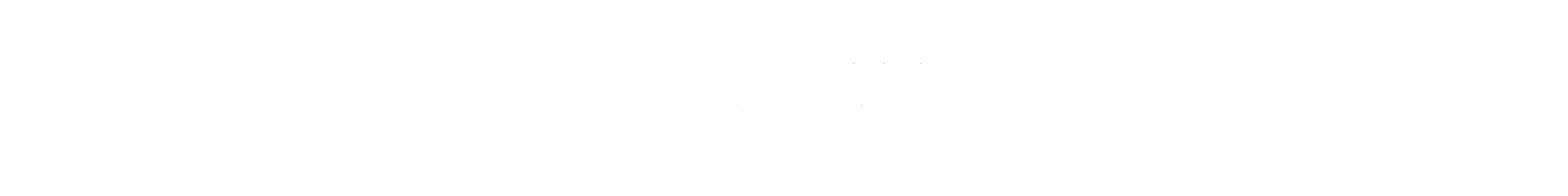
# Model space of a CAD drawing. Units: millimetres. Extents: x -21413 to 2529782, y -33710 to 107492.
# Drawn here: x 1254184 to 2529782, y -31841 to 27404 of the extents above; entities that cross this region are included whole.
import ezdxf

# ---------------------------------------------------------------- set-up
doc = ezdxf.new("R2010")
doc.units = ezdxf.units.MM
doc.header["$MEASUREMENT"] = 0
doc.styles.get("Standard").update_dxf_attribs({"font": 'arial.ttf', "height": 40})

msp = doc.modelspace()

# ---------------------------------------------------------------- texts
at = {"color": 7, "linetype": 'ByBlock', "ltscale": 250, "char_height": 254, "attachment_point": 1}
for s, width, insert in [('\\pi7366.74444;{\\fArial|b1|i1|c0|p34;WHXL11}', 16115.07, (8244, 27404)), ('\\pi7465.00334;{\\fArial|b1|i1|c0|p34;WHXL11}', 16311.59, (54705, 27404)), ('\\pi7670.97643;{\\fArial|b1|i1|c0|p34;WHXL11}', 16723.53, (27776, 27404)), ('\\pi7611.40689;{\\fArial|b1|i1|c0|p34;WHXL11}', 16604.39, (73928, 27404)), ('\\pi7130.91297;{\\fArial|b1|i1|c0|p34;WHXL21}', 15643.41, (29536, -8164)), ('\\pi7265.26823;{\\fArial|b1|i1|c0|p34;WHXL21}', 15912.12, (6068, -8164)), ('\\pi7349.57268;{\\fArial|b1|i1|c0|p34;WHXL31}', 16080.73, (53784, -8164)), ('\\pi7403.98655;{\\fArial|b1|i1|c0|p34;WHXL31}', 16189.55, (76862, -8164))]:
    msp.add_mtext_dynamic_manual_height_columns(s, width=width, gutter_width=200, heights=[0], dxfattribs=dict(at, insert=insert))
at = {"color": 7, "linetype": 'ByBlock', "ltscale": 250, "char_height": 152.4, "attachment_point": 7}
for s, insert, width in [('\\A1;\\pi16123;* Rencontre la norme canadienne EGRESS\\P\\pi16100;** Rencontre la norme américaine EGRESS', (3119, 3650), 20223.74), ('\\A1;\\pi16122.9995;* Rencontre la norme canadienne EGRESS\\P\\pi16099.9993;** Rencontre la norme américaine EGRESS', (49861, 9225), 23480.6), ('\\A1;\\pi16123;* Rencontre la norme canadienne EGRESS\\P\\pi16100;** Rencontre la norme américaine EGRESS', (2756, -31838), 22255.74), ('\\A1;\\pi16123;* Rencontre la norme canadienne EGRESS\\P\\pi16100;** Rencontre la norme américaine EGRESS', (26437, -30973), 22255.74), ('\\A1;\\pi16123;* Rencontre la norme canadienne EGRESS\\P\\pi16100;** Rencontre la norme américaine EGRESS', (49201, -31839), 21239.74), ('\\A1;\\pi16123;* Rencontre la norme canadienne EGRESS\\P\\pi16100;** Rencontre la norme américaine EGRESS', (72554, -30973), 21239.74)]:
    msp.add_mtext(s, dxfattribs=dict(at, insert=insert, width=width))

doc.saveas('drawing.dxf')
